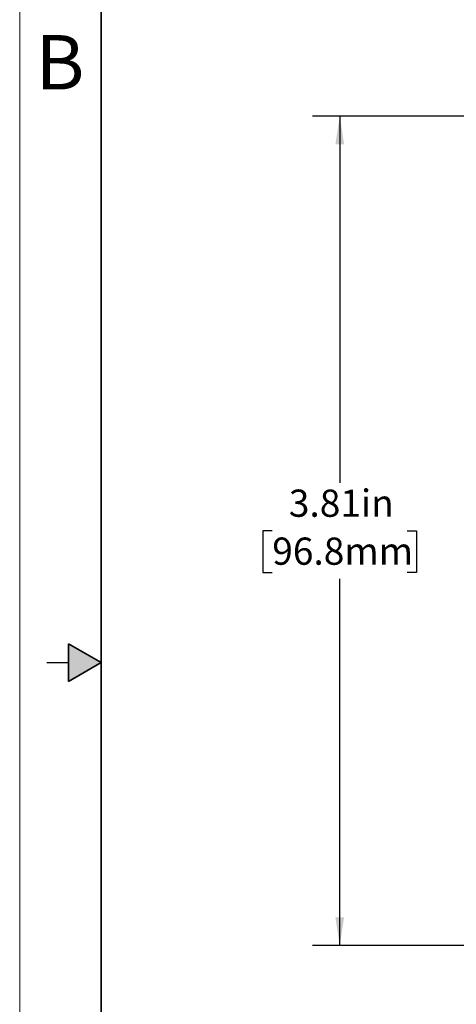
# Model space of a CAD drawing. Units: inches. Extents: x 0 to 17, y 0 to 11.
# Drawn here: x 0 to 2, y 3.9 to 8.5 of the extents above; entities that cross this region are included whole.
import ezdxf

# ---------------------------------------------------------------- set-up
doc = ezdxf.new("R2010")
doc.units = ezdxf.units.IN
doc.header["$MEASUREMENT"] = 0
doc.layers.add('FORMAT', color=7, linetype='Continuous')
doc.styles.add('SLDTEXTSTYLE0', font='TXT', dxfattribs={"width": 0.605})
doc.dimstyles.new('SLDDIMSTYLE0', dxfattribs={"dimtxt": 0.125, "dimasz": 0.13, "dimexe": 0, "dimexo": 0.0625, "dimgap": 0.03125, "dimtad": 0, "dimtih": 1, "dimtoh": 1, "dimrnd": 1e-09, "dimzin": 12, "dimdsep": 46, "dimtxsty": 'SLDTEXTSTYLE0', "dimsah": 1, "dimcen": 0.09, "dimadec": 0, "dimazin": 3, "dimtfac": 1, "dimtofl": 0, "dimtmove": 0, "dimatfit": 3, "dimfxl": 0, "dimfrac": 2, "dimtolj": 1, "dimtzin": 12, "dimarcsym": 0})

# ---------------------------------------------------------------- blocks, each defined once
blk = doc.blocks.new('_D')
at = {"layer": 'FORMAT'}
for p, q in [((3.6012, 8.0113), (1.3459, 8.0113)), ((1.4709, 8.0113), (1.4709, 6.326)), ((1.1607, 6.1052), (1.1177, 6.1052)), ((1.1177, 6.1052), (1.1177, 5.9133)), ((1.781, 6.1052), (1.824, 6.1052)), ((1.824, 6.1052), (1.824, 5.9133)), ((1.1177, 5.9133), (1.1607, 5.9133)), ((1.4709, 4.1993), (1.4709, 5.8847)), ((1.824, 5.9133), (1.781, 5.9133)), ((3.6012, 4.1993), (1.3459, 4.1993))]:
    blk.add_line(p, q, dxfattribs=at)
for points in [[(1.4709, 8.0113), (1.4509, 7.8813), (1.4909, 7.8813)], [(1.4709, 4.1993), (1.4909, 4.3293), (1.4509, 4.3293)]]:
    blk.add_solid(points, dxfattribs=at)
at = {"layer": 'FORMAT', "char_height": 0.125, "attachment_point": 1, "style": 'SLDTEXTSTYLE0'}
for s, insert in [('3.81in', (1.2369, 6.295)), ('96.8mm', (1.1607, 6.0745))]:
    blk.add_mtext(s, dxfattribs=dict(at, insert=insert))

msp = doc.modelspace()

# ---------------------------------------------------------------- hatches: boundary and pattern name
at = {"linetype": 'Continuous'}
msp.add_hatch(color=7, dxfattribs=at).paths.add_polyline_path([(0.225, 5.4134), (0.375, 5.5), (0.225, 5.5866)], flags=0)

# ---------------------------------------------------------------- linework, layer by layer
at = {"color": 7, "linetype": 'Continuous', "lineweight": 18}
msp.add_line((0, 0), (0, 11), dxfattribs=at)
at = {"color": 7, "linetype": 'Continuous', "lineweight": 35}
for p, q in [((0.375, 0.625), (0.375, 10.375)), ((0.225, 5.4134), (0.225, 5.5866)), ((0.375, 5.5), (0.225, 5.5866)), ((0.375, 5.5), (0.225, 5.4134))]:
    msp.add_line(p, q, dxfattribs=at)
at = {"color": 7, "linetype": 'Continuous', "lineweight": 25}
msp.add_line((0.125, 5.5), (0.225, 5.5), dxfattribs=at)

# ---------------------------------------------------------------- texts
at = {"color": 7, "linetype": 'Continuous', "lineweight": 0, "insert": (0.0734, 8.3838), "char_height": 0.25, "attachment_point": 1, "style": 'SLDTEXTSTYLE0'}
msp.add_mtext('B', dxfattribs=at)

# ---------------------------------------------------------------- dimensions: what is measured, and where the dimension line sits
at = {"layer": 'FORMAT'}
dim = msp.add_linear_dim(base=(1.4709, 4.1993), p1=(3.6512, 8.0113), p2=(3.6512, 4.1993), angle=90, dimstyle='SLDDIMSTYLE0', dxfattribs=at)
dim.commit()
dim.dimension.update_dxf_attribs({"geometry": '_D', "text_midpoint": (1.4709, 6.1053), "dimtype": 160})

doc.saveas('drawing.dxf')
